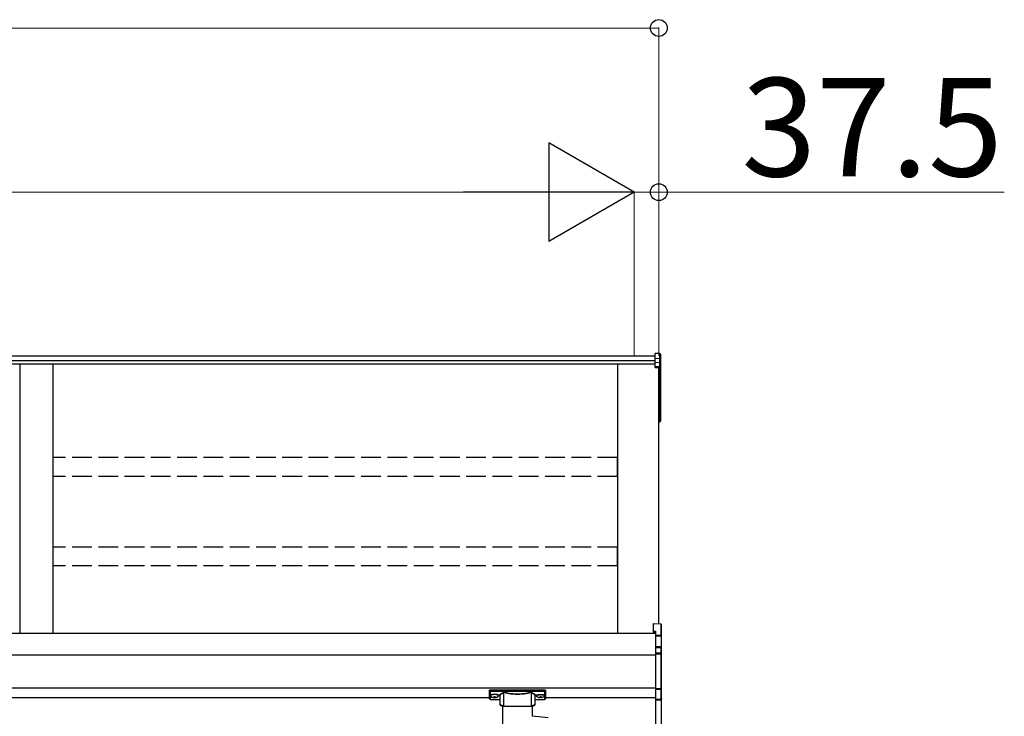
# Model space of a CAD drawing. Extents: x 0 to 15840, y 0 to 25654.
# Drawn here: x 8627 to 10126, y 3916 to 4978 of the extents above; entities that cross this region are included whole.
import ezdxf

# ---------------------------------------------------------------- set-up
doc = ezdxf.new("R2010")
doc.units = 0
doc.linetypes.add('YHIDDEN_1', pattern=[4, 3, -1])
doc.layers.add('YKK_A1', color=4, linetype='CONTINUOUS', lineweight=30)
doc.layers.add('YKK_D', color=6, linetype='CONTINUOUS', lineweight=13)
doc.styles.get("Standard").update_dxf_attribs({"font": 'txt', "bigfont": 'BIGFONT'})

msp = doc.modelspace()

# ---------------------------------------------------------------- linework, layer by layer
at = {"layer": 'YKK_A1'}
for p, q in [((9601.1, 4468.9), (9594.1, 4469.3)), ((9594.1, 4461.3), (9594.1, 4469.3)), ((9601.1, 4460.9), (9601.1, 4468.9)), ((9602.1, 4467.9), (9602.1, 4460)), ((9594.1, 4464.9), (5985.6, 4464.9)), ((9594.1, 4457.9), (5985.6, 4457.9)), ((9594.1, 4452.7), (5985.6, 4452.7)), ((8627.1, 4452.7), (8627.1, 4042.9)), ((8677.1, 4452.7), (8677.1, 4042.9)), ((9537.1, 4042.9), (9537.1, 4452.7)), ((9601.1, 4460.9), (9594.1, 4461.3)), ((9594.1, 4455.5), (9594.1, 4461.3)), ((9601.1, 4455.1), (9594.1, 4455.5)), ((9594.1, 4449.7), (9594.1, 4455.5)), ((9601.1, 4455.1), (9601.1, 4460.9)), ((9601.1, 4449.4), (9601.1, 4455.1)), ((9602.1, 4460), (9602.1, 4454.2)), ((9602.1, 4454.2), (9602.1, 4448.4)), ((9594.1, 4449.7), (9601.1, 4449.4)), ((9594.1, 4448.6), (9594.1, 4449.7)), ((9601.1, 4448.2), (9594.1, 4448.6)), ((9594.1, 4447.6), (9594.1, 4448.6)), ((9594.1, 4447.6), (9599.6, 4447.3)), ((9599.6, 4057.5), (9599.6, 4447.3)), ((9599.6, 4447.3), (9599.6, 4397.4)), ((9599.6, 4447.3), (9599.6, 4386.8)), ((9601.1, 4385.9), (9601.1, 4448.2)), ((9602.1, 4448.4), (9602.1, 4386.1)), ((9599.6, 4385.8), (9601.1, 4385.9)), ((9599.6, 4385), (9601.1, 4385.1)), ((9601.1, 4366.3), (9601.1, 4385.1)), ((9602.1, 4386.1), (9602.1, 4366.3)), ((9599.6, 4366.1), (9601.1, 4366.3)), ((9599.6, 4365.1), (9601.2, 4365.3)), ((9602.1, 4366.3), (9601.1, 4366.3)), ((9594.6, 4042.9), (5964.6, 4042.9)), ((9594.6, 4009.5), (5987.1, 4009.5)), ((9594.6, 3959.5), (5987.1, 3959.5)), ((9342.1, 3944.5), (6222.1, 3944.5)), ((9343.7, 3948.3), (9343.7, 3947.8)), ((9347.1, 3945.7), (9347.1, 3945.4)), ((9349.1, 3946.6), (9349.1, 3946)), ((9349.1, 3946.6), (9350.1, 3946.6)), ((9349.1, 3945.1), (9349.1, 3945.1)), ((9350.1, 3946.6), (9350.1, 3946)), ((9350.1, 3945.1), (9350.1, 3945.1)), ((9352.1, 3945.7), (9352.1, 3945.4)), ((9355.5, 3948.3), (9355.5, 3947.8)), ((9413.7, 3948.3), (9413.7, 3947.8)), ((9417.1, 3945.7), (9417.1, 3945.4)), ((9419.1, 3946.6), (9419.1, 3946)), ((9420.1, 3946.6), (9419.1, 3946.6)), ((9419.1, 3945.1), (9419.1, 3945.1)), ((9420.1, 3946.6), (9420.1, 3946)), ((9420.1, 3945.1), (9420.1, 3945.1)), ((9422.1, 3945.7), (9422.1, 3945.4)), ((9425.5, 3948.3), (9425.5, 3947.8)), ((9594.6, 3944.5), (9427.1, 3944.5))]:
    msp.add_line(p, q, dxfattribs=at)
at = {"layer": 'YKK_A1', "linetype": 'YHIDDEN_1', "ltscale": 10}
for p, q in [((9536.6, 4310.6), (8677.6, 4310.6)), ((8677.6, 4281.8), (8677.6, 4310.6)), ((9536.6, 4281.8), (9536.6, 4310.6)), ((9536.6, 4281.8), (8677.6, 4281.8)), ((9536.6, 4174.2), (8677.6, 4174.2)), ((8677.6, 4145.5), (8677.6, 4174.2)), ((9536.6, 4145.5), (9536.6, 4174.2)), ((9536.6, 4145.5), (8677.6, 4145.5))]:
    msp.add_line(p, q, dxfattribs=at)
at = {"layer": 'YKK_A1', "linetype": 'Continuous'}
for p, q in [((9591.1, 4058.1), (9602.6, 4057.3)), ((9591.1, 4058.1), (9602.6, 4057.3)), ((9591.1, 4058.1), (9591.1, 4046.2)), ((9591.1, 4058.1), (9591.1, 4058.1)), ((9602.6, 4057.3), (9602.6, 4039.5)), ((9602.6, 4057.3), (9602.6, 4057.3)), ((9603.6, 4038.5), (9603.6, 4056.3)), ((9591.1, 4046.2), (9594.6, 4046)), ((9591.1, 4046.2), (9591.1, 4044.7)), ((9591.1, 4044.7), (9594.6, 4044.5)), ((9594.6, 4046), (9594.6, 4040)), ((9602.6, 4039.5), (9594.6, 4040)), ((9594.6, 4040), (9594.6, 4039)), ((9594.6, 4039), (9603.1, 4038.5)), ((9594.6, 4039), (9594.6, 4022.4)), ((9603.1, 4038.5), (9603.6, 4038.5)), ((9603.1, 4038.5), (9603.1, 4020.4)), ((9603.6, 4019.7), (9603.6, 4038.5)), ((9601.6, 4022.1), (9594.6, 4022.4)), ((9594.6, 4022.4), (9594.6, 4021.4)), ((9594.6, 4021.4), (9601.6, 4021.1)), ((9594.6, 4021.4), (9594.6, 4012.9)), ((9601.6, 4021.1), (9601.6, 4020.9)), ((9602.6, 4020.6), (9602.6, 4012.5)), ((9603.6, 4011.5), (9603.6, 4019.7)), ((9602.6, 4012.5), (9594.6, 4012.9)), ((9594.6, 4012.9), (9594.6, 4011.9)), ((9594.6, 4011.9), (9602.6, 4011.5)), ((9594.6, 4011.9), (9594.6, 3958.3)), ((9602.6, 4011.5), (9602.6, 3958.7)), ((9603.6, 4011.5), (9602.6, 4011.5)), ((9603.6, 3958.7), (9603.6, 4011.5)), ((9602.6, 3958.7), (9594.6, 3958.3)), ((9594.6, 3958.3), (9594.6, 3957.3)), ((9594.6, 3957.3), (9602.6, 3957.7)), ((9594.6, 3957.3), (9594.6, 3942)), ((9603.6, 3958.7), (9602.6, 3958.7)), ((9602.6, 3957.7), (9602.6, 3943.3)), ((9603.6, 3944.1), (9603.6, 3958.7)), ((9342.1, 3955.2), (9342.1, 3956.2)), ((9342.1, 3943.2), (9342.1, 3955.2)), ((9343.1, 3956.5), (9343.1, 3954.8)), ((9426.1, 3956.5), (9343.1, 3956.5)), ((9343.1, 3954.8), (9363.3, 3954.8)), ((9343.1, 3954.8), (9343.1, 3954.3)), ((9363.3, 3954.3), (9343.1, 3954.3)), ((9343.1, 3954.3), (9343.1, 3942.2)), ((9343.1, 3942.2), (9357.6, 3942.2)), ((9343.1, 3942.2), (9357.6, 3942.2)), ((9343.1, 3942.2), (9343.1, 3942.2)), ((9357.6, 3947.6), (9357.6, 3935)), ((9363.2, 3952.3), (9363.2, 3931.8)), ((9363.3, 3954.8), (9363.3, 3954.3)), ((9364.2, 3954.8), (9404.9, 3954.8)), ((9404.7, 3954.3), (9364.4, 3954.3)), ((9405.9, 3954.8), (9405.9, 3954.3)), ((9405.9, 3954.8), (9426.1, 3954.8)), ((9426.1, 3954.3), (9405.9, 3954.3)), ((9405.9, 3931.8), (9405.9, 3952.3)), ((9411.6, 3935), (9411.6, 3947.6)), ((9411.6, 3942.2), (9426.1, 3942.2)), ((9411.6, 3942.2), (9426.1, 3942.2)), ((9426.1, 3954.8), (9426.1, 3956.5)), ((9426.1, 3954.8), (9426.1, 3954.3)), ((9426.1, 3942.2), (9426.1, 3954.3)), ((9426.1, 3942.2), (9426.1, 3942.2)), ((9427.1, 3956.2), (9427.1, 3955.2)), ((9427.1, 3955.2), (9427.1, 3943.2)), ((9601.6, 3942.3), (9594.6, 3942)), ((9594.6, 3942), (9594.6, 3941.1)), ((9601.6, 3942.8), (9601.6, 3942.3)), ((9603, 3943.3), (9602.6, 3943.3)), ((9603.1, 3943.4), (9603.1, 3899.9)), ((9603.5, 3943.7), (9603.5, 3943.8)), ((9361.7, 3931.8), (9361.7, 3863.8)), ((9361.7, 3931.8), (9384.9, 3931.8)), ((9384.9, 3931.8), (9407.5, 3931.8)), ((9407.5, 3916.5), (9407.5, 3931.8)), ((9594.6, 3941.1), (9601.6, 3941.4)), ((9594.6, 3941.1), (9594.6, 3900.7)), ((9431.4, 3914.4), (9407.5, 3916.5))]:
    msp.add_line(p, q, dxfattribs=at)
at = {"layer": 'YKK_A1'}
for centre, radius, start, end in [((9595.2, 4448.8), 6.02, 354.4848, 5.5152), ((9601.1, 4448.4), 0.991, 0.4063, 86.9696), ((9601.4, 4449.7), 1.47, 261.5302, 299.3871), ((9601.1, 4386.1), 1, 274.0529, 0), ((9601.4, 4387.4), 1.47, 261.5302, 299.3871), ((9597.8, 4385.5), 3.41, 353.7262, 7.6124), ((9597.5, 4365.7), 3.67, 352.8511, 8.4873), ((9601.1, 4366.3), 1, 274.169, 0)]:
    msp.add_arc(centre, radius, start, end, dxfattribs=at)
at = {"layer": 'YKK_A1', "linetype": 'Continuous'}
for centre, radius, start, end in [((9602.6, 4056.3), 1, 0, 85.9471), ((9602.6, 4056.3), 0.991, 0.4058, 86.9701), ((9601.2, 4055.6), 17.1, 276.2203, 277.7906), ((9607.5, 4021.6), 5.88, 175.207, 184.793), ((9601.5, 4020.6), 1.53, 357.8406, 84.0388), ((9601.6, 4020.1), 0.943, 29.869, 89.929), ((9601.6, 4019.9), 1.01, 56.2638, 86.5858), ((9603, 4023.4), 2.88, 253.0604, 266.1351), ((9602.6, 4019.6), 0.948, 27.3579, 90.3699), ((9596.8, 4012), 5.88, 355.207, 4.793), ((9602.6, 4011.5), 0.991, 0.4062, 86.9697), ((9595.4, 3958.2), 7.27, 356.2469, 3.7531), ((9602.6, 3958.7), 0.974, 272.0673, 358.7198), ((9343.1, 3943.2), 1, 180, 270), ((9343.1, 3943.2), 0.978, 181.3892, 271.3249), ((9364.4, 3953.8), 0.52, 93.8616, 176.6653), ((9404.7, 3953.8), 0.52, 3.3347, 86.1384), ((9426.1, 3943.2), 1, 270, 0), ((9426.1, 3943.2), 0.978, 268.6751, 358.6108), ((9601.6, 3943.3), 0.934, 269.6478, 1.4246), ((9601.4, 3943), 1.65, 277.4691, 9.6818), ((9601.6, 3943.8), 1.02, 273.0365, 317.009), ((9608.9, 3941.9), 7.27, 176.2469, 183.7531), ((9602.8, 3942.3), 0.959, 88.1105, 121.199), ((9602.7, 3944.2), 0.924, 266.752, 330.6351), ((9602.8, 3943.7), 0.432, 252.551, 278.4832), ((9602.8, 3944), 0.735, 271.7662, 335.8365)]:
    msp.add_arc(centre, radius, start, end, dxfattribs=at)
at = {"layer": 'YKK_A1'}
for centre, major_axis, ratio, start_param, end_param in [((9601.1, 4467.9), (0, 1.02), 0.984808, 4.712389, 6.222099), ((9601.1, 4460), (1, 0), 0.91288, 0, 1.50971), ((9601.1, 4454.2), (1, 0), 0.91288, 0, 1.50971), ((9349.6, 3948.3), (-5.9, 0), 0.300706, 3.141593, 6.283185), ((9349.6, 3947.8), (-5.9, 0), 0.300706, 3.141593, 6.283185), ((9349.6, 3947.8), (-5.9, 0), 0.46726, 0, 3.141593), ((9348.1, 3947.8), (-4.4, 0), 0.502493, 7.624705, 7.853982), ((9348.1, 3947.8), (-4.4, 0), 0.570835, 7.624705, 7.853982), ((9348.1, 3946), (1, 0), 0.417642, 4.712389, 6.283185), ((9348.1, 3945.1), (1, 0), 0.18377, 6.283185, 7.853982), ((9418.1, 3947.8), (-4.4, 0), 0.502493, 7.624705, 7.853982), ((9418.1, 3947.8), (-4.4, 0), 0.570835, 7.624705, 7.853982), ((9418.1, 3946), (1, 0), 0.417642, 4.712389, 6.283185), ((9418.1, 3945.1), (1, 0), 0.18377, 0, 1.570796), ((9418.1, 3945.1), (1, 0), 0.18377, 6.283185, 7.853982)]:
    msp.add_ellipse(centre, major_axis=major_axis, ratio=ratio, start_param=start_param, end_param=end_param, dxfattribs=at)
at = {"layer": 'YKK_A1', "linetype": 'Continuous', "extrusion": (0, 0, -1)}
for centre, major_axis, ratio, start_param, end_param in [((9602.6, 4038.6), (-0.06, 1), 0.523026, 0.233953, 1.627088), ((9602.6, 4038.6), (-0.763, 0.703), 0.920019, 0.928528, 2.321663), ((9602.6, 4038.5), (0.151, 0.485), 0.981495, 1.146488, 1.263063), ((9602.6, 4038.5), (0.7, 0.718), 0.994621, 0.67834, 0.794914), ((9603.1, 4020.8), (-1.5, 0.1), 0.175628, 5.04097, 6.27193), ((9602.6, 4019.6), (-0.8, -0.652), 0.919538, 3.355563, 3.78431), ((9603.1, 3942.9), (-1.5, -0.11), 0.313866, 0.022335, 1.253295), ((9602.6, 3944.3), (-0.847, 0.62), 0.858441, 2.580292, 2.987304)]:
    msp.add_ellipse(centre, major_axis=major_axis, ratio=ratio, start_param=start_param, end_param=end_param, dxfattribs=at)
at = {"layer": 'YKK_A1', "linetype": 'Continuous'}
for centre, major_axis, ratio, start_param, end_param in [((9343.1, 3956.2), (1, 0), 0.315299, 1.570796, 3.141593), ((9343.1, 3955.2), (1, 0), 0.843474, 3.141593, 4.712389), ((9343.1, 3955.2), (1, 0), 0.366615, 3.141593, 4.712389), ((9373.6, 3948.1), (16.5, 0), 0.315299, 2.27736, 3.387635), ((9373.6, 3947.6), (16, 0), 0.325152, 2.274276, 3.13529), ((9384.6, 3952.8), (21.9, 0), 0.315299, 2.920073, 3.253964), ((9384.6, 3952.3), (21.4, 0), 0.322683, 2.924054, 3.141593), ((9384.6, 3955), (21.4, 0), 0.216503, 3.397794, 6.026983), ((9384.6, 3955.5), (20.9, 0), 0.221695, 3.397794, 6.026983), ((9384.6, 3952.3), (21.4, 0), 0.322683, 6.158301, 6.500724), ((9384.6, 3952.8), (21.9, 0), 0.315299, 6.170814, 6.504704), ((9395.6, 3947.6), (16, 0), 0.325152, 0.039364, 0.867317), ((9395.6, 3948.1), (16.5, 0), 0.315299, 6.036376, 7.147418), ((9395.6, 3947.6), (16, 0), 0.325152, 0, 0.039364), ((9426.1, 3956.2), (1, 0), 0.315299, 0, 1.570796), ((9426.1, 3955.2), (1, 0), 0.366615, 4.712389, 6.283185), ((9426.1, 3955.2), (1, 0), 0.843474, 4.712389, 6.283185), ((9373.6, 3935), (16, 0), 0.165307, 3.14369, 4.00891), ((9395.6, 3935), (16, 0), 0.165307, 5.415868, 6.280842)]:
    msp.add_ellipse(centre, major_axis=major_axis, ratio=ratio, start_param=start_param, end_param=end_param, dxfattribs=at)
at = {"layer": 'YKK_A1', "extrusion": (0, 0, -1)}
for centre, major_axis, ratio, start_param, end_param in [((9351.1, 3946), (-1, 0), 0.417642, 4.712389, 6.283185), ((9351.1, 3945.1), (-1, 0), 0.18377, 0, 1.570796), ((9351.1, 3945.1), (-1, 0), 0.18377, 6.283185, 7.853982), ((9351.1, 3947.8), (4.4, 0), 0.502493, 7.624705, 7.853982), ((9351.1, 3947.8), (4.4, 0), 0.570835, 7.624705, 7.853982), ((9419.6, 3948.3), (5.9, 0), 0.300706, 3.141593, 6.283185), ((9419.6, 3947.8), (5.9, 0), 0.300706, 3.141593, 6.283185), ((9419.6, 3947.8), (5.9, 0), 0.46726, 0, 3.141593), ((9421.1, 3946), (-1, 0), 0.417642, 4.712389, 6.283185), ((9421.1, 3945.1), (-1, 0), 0.18377, 6.283185, 7.853982), ((9421.1, 3947.8), (4.4, 0), 0.502493, 7.624705, 7.853982), ((9421.1, 3947.8), (4.4, 0), 0.570835, 7.624705, 7.853982)]:
    msp.add_ellipse(centre, major_axis=major_axis, ratio=ratio, start_param=start_param, end_param=end_param, dxfattribs=at)
at = {"layer": 'YKK_A1', "linetype": 'Continuous'}
for points, knots in [([(9363.2, 3951.9), (9363.2, 3951.9), (9363.2, 3951.9), (9363.1, 3952), (9362.9, 3952), (9362.9, 3952), (9362.9, 3952)], [0, 0, 0, 0, 0.075449, 0.490862, 0.988242, 1, 1, 1, 1]), ([(9363.3, 3954.8), (9363.4, 3954.8), (9363.6, 3954.8), (9363.8, 3954.6), (9363.9, 3954.5), (9364, 3954.5)], [0, 0, 0, 0, 0.4173423, 0.8352028, 1, 1, 1, 1]), ([(9363.7, 3953.8), (9363.7, 3953.9), (9363.7, 3954), (9363.7, 3954.1), (9363.6, 3954.2), (9363.5, 3954.3), (9363.4, 3954.3), (9363.3, 3954.3), (9363.3, 3954.3)], [0, 0, 0, 0, 0.172186, 0.383269, 0.584075, 0.765815, 0.788804, 1, 1, 1, 1]), ([(9363.8, 3954.2), (9363.8, 3954), (9363.8, 3953.9), (9363.7, 3953.8), (9363.7, 3953.8)], [0, 0, 0, 0, 0.988845, 1, 1, 1, 1]), ([(9364, 3954.5), (9363.9, 3954.4), (9363.9, 3954.3), (9363.8, 3954.2), (9363.8, 3954.2), (9363.8, 3954.2)], [0, 0, 0, 0, 0.463013, 0.925691, 1, 1, 1, 1]), ([(9363.9, 3953.9), (9363.9, 3953.9), (9363.8, 3953.9), (9363.8, 3954.1), (9363.8, 3954.2)], [0, 0, 0, 0, 0.552653, 1, 1, 1, 1]), ([(9364, 3954.5), (9364, 3954.6), (9364.1, 3954.7), (9364.2, 3954.8), (9364.2, 3954.8), (9364.2, 3954.8)], [0, 0, 0, 0, 0.784525, 0.989444, 1, 1, 1, 1]), ([(9364.2, 3954.8), (9364.2, 3954.8), (9364.2, 3954.7), (9364.3, 3954.5), (9364.3, 3954.4), (9364.4, 3954.4), (9364.4, 3954.3)], [0, 0, 0, 0, 0.230774, 0.476482, 0.73458, 1, 1, 1, 1]), ([(9404.7, 3954.3), (9404.8, 3954.4), (9404.8, 3954.4), (9404.9, 3954.5), (9404.9, 3954.7), (9404.9, 3954.8), (9404.9, 3954.8)], [0, 0, 0, 0, 0.26542, 0.523518, 0.769226, 1, 1, 1, 1]), ([(9404.9, 3954.8), (9404.9, 3954.8), (9405, 3954.8), (9405.1, 3954.7), (9405.1, 3954.6), (9405.2, 3954.5)], [0, 0, 0, 0, 0.0105558, 0.2154748, 1, 1, 1, 1]), ([(9405.2, 3954.5), (9405.2, 3954.5), (9405.3, 3954.6), (9405.6, 3954.8), (9405.8, 3954.8), (9405.9, 3954.8)], [0, 0, 0, 0, 0.1647972, 0.5826577, 1, 1, 1, 1]), ([(9405.4, 3954.2), (9405.4, 3954.2), (9405.3, 3954.3), (9405.2, 3954.4), (9405.2, 3954.5), (9405.2, 3954.5)], [0, 0, 0, 0, 0.464435, 0.928607, 1, 1, 1, 1]), ([(9405.4, 3954.2), (9405.3, 3954.1), (9405.3, 3953.9), (9405.3, 3953.9), (9405.2, 3953.9)], [0, 0, 0, 0, 0.447347, 1, 1, 1, 1]), ([(9405.9, 3954.3), (9405.8, 3954.3), (9405.7, 3954.3), (9405.6, 3954.3), (9405.6, 3954.2), (9405.5, 3954.1), (9405.4, 3954), (9405.4, 3953.9), (9405.4, 3953.8)], [0, 0, 0, 0, 0.211155, 0.381233, 0.416038, 0.616805, 0.827847, 1, 1, 1, 1]), ([(9405.4, 3953.8), (9405.4, 3953.8), (9405.4, 3953.9), (9405.4, 3954), (9405.4, 3954.2)], [0, 0, 0, 0, 0.011155, 1, 1, 1, 1]), ([(9406.3, 3952), (9406.3, 3952), (9406.2, 3952), (9406.1, 3952), (9406, 3951.9), (9405.9, 3951.9), (9405.9, 3951.9)], [0, 0, 0, 0, 0.011758, 0.509138, 0.924551, 1, 1, 1, 1]), ([(9357.6, 3935), (9357.6, 3934.8), (9357.6, 3934.4), (9358, 3933.9), (9358.5, 3933.5), (9359.2, 3933.1), (9360.3, 3932.7), (9361.6, 3932.4), (9362.7, 3932.2), (9363.2, 3932.1)], [0, 0, 0, 0, 0.085306, 0.19197, 0.31105, 0.468337, 0.642859, 0.826224, 1, 1, 1, 1]), ([(9405.9, 3932.1), (9405.9, 3932.1), (9406.5, 3932.2), (9407.5, 3932.4), (9408.9, 3932.7), (9410, 3933.1), (9410.7, 3933.5), (9411.3, 3934), (9411.6, 3934.5), (9411.5, 3934.9), (9411.5, 3935)], [0, 0, 0, 0, 0.004073, 0.176361, 0.350701, 0.52916, 0.716222, 0.83848, 0.945589, 1, 1, 1, 1])]:
    msp.add_open_spline(points, degree=3, knots=knots, dxfattribs=at)
at = {"layer": 'YKK_D'}
for p, q in [((5959.6, 4964.9), (9599.6, 4964.9)), ((9599.6, 4465.9), (9599.6, 4965.9)), ((6072.1, 4714.9), (9412.1, 4714.9)), ((9562.1, 4714.9), (9511.1, 4714.9)), ((9562.1, 4465.9), (9562.1, 4715.9)), ((9562.1, 4465.9), (9562.1, 4715.9)), ((9562.1, 4714.9), (9599.6, 4714.9)), ((9599.6, 4465.9), (9599.6, 4715.9)), ((9599.6, 4714.9), (10125.6, 4714.9))]:
    msp.add_line(p, q, dxfattribs=at)
at = {"layer": 'YKK_D', "lineweight": -2}
for p, q in [((9562.1, 4714.9), (9432.2, 4789.9)), ((9432.2, 4789.9), (9432.2, 4639.9)), ((9562.1, 4714.9), (9302.3, 4714.9)), ((9562.1, 4714.9), (9432.2, 4639.9))]:
    msp.add_line(p, q, dxfattribs=at)
at = {"layer": 'YKK_D', "linetype": 'ByBlock', "lineweight": -2}
for centre in [(9599.6, 4964.9), (9599.6, 4714.9)]:
    msp.add_circle(centre, 12.8, dxfattribs=at)

# ---------------------------------------------------------------- texts
at = {"layer": 'YKK_D'}
msp.add_text('37.5', height=150, dxfattribs=at).set_placement((9725.6, 4738.9))

doc.saveas('drawing.dxf')
